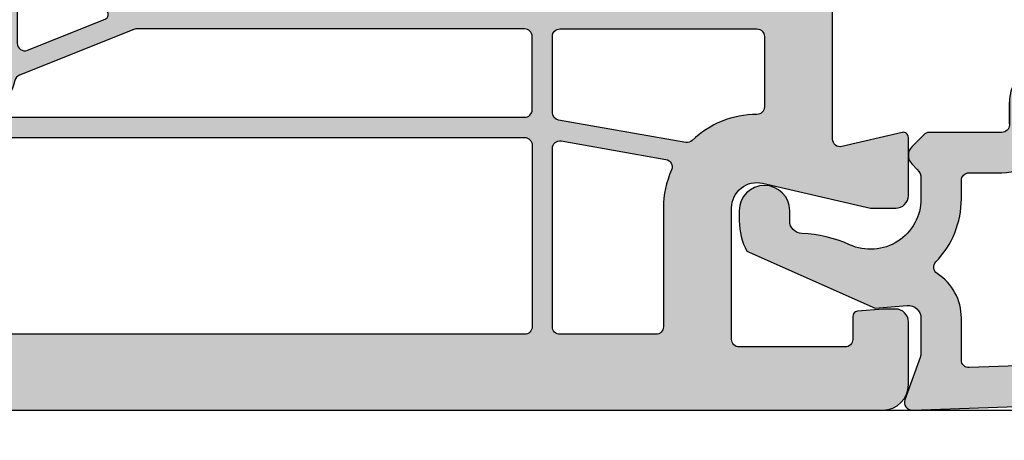
# Model space of a CAD drawing. Units: millimetres. Extents: x 0 to 1436, y -297 to 0.
# Drawn here: x 282 to 292, y -85 to -81 of the extents above; entities that cross this region are included whole.
import ezdxf

# ---------------------------------------------------------------- set-up
doc = ezdxf.new("R2010")
doc.units = ezdxf.units.MM
doc.layers.add('cotas', color=250, linetype='Continuous', lineweight=9)
doc.layers.add('Sombreado perfiles', color=250, linetype='Continuous', lineweight=15)
doc.layers.add('PERFILES', color=7, linetype='Continuous')
doc.styles.add('catalogos 2.5', font='arial.ttf', dxfattribs={"height": 2.5})
doc.dimstyles.new('4-1', dxfattribs={"dimtxt": 2.5, "dimasz": 2.5, "dimexe": 1.25, "dimexo": 0.625, "dimtad": 1, "dimlfac": 4, "dimtxsty": 'catalogos 2.5', "dimcen": 2.5, "dimadec": 0, "dimazin": 0, "dimtfac": 1, "dimtmove": 0, "dimatfit": 3, "dimfxl": 0, "dimarcsym": 0})

# ---------------------------------------------------------------- blocks, each defined once
blk = doc.blocks.new('hoja a84_plus')
at = {"layer": 'Sombreado perfiles', "ltscale": 5}
h = blk.add_hatch(color=256, dxfattribs=at)
h.dxf.hatch_style = 1
edge = h.paths.add_edge_path(flags=16)
edge.add_line((-19.72345223704531, -68.18248796216898), (-22.76270584634494, -65.14323435286931))
edge.add_arc((-22.97483788070092, -65.35536638722529), 0.3000000000000195, 44.99999999999904, 179.9999999999973)
edge.add_line((-23.27483788070094, -65.35536638722527), (-23.27483788070094, -69.46205140998575))
edge.add_arc((-22.97483788070091, -69.46205140998575), 0.3000000000000291, 180, 291.8312960561534)
edge.add_line((-22.86327539962133, -69.7405362620251), (-19.79049860589623, -68.50956588643251))
edge.add_arc((-19.86487359328261, -68.3239093184063), 0.1999999999999951, 291.8312960561532, 405.0000000000022)
edge = h.paths.add_edge_path(flags=16)
edge.add_line((-18.64965283118715, -68.9143434318496), (-23.18753824946486, -70.73224394748107))
edge.add_arc((-23.07597576838528, -71.01072879952035), 0.299999999999959, 111.8312960561591, 165.7782490948523)
edge.add_arc((-26.27483788070333, -70.19999999998751), 3.000000000002444, 321.31781254644295, 345.7782490948447, ccw=False)
edge.add_arc((-23.77683868134443, -72.19999999999197), 0.1999999999999816, 141.3178125464438, 270.000000000001)
edge.add_line((-23.77683868134443, -72.39999999999196), (-3.174837880697055, -72.39999999999196))
edge.add_arc((-3.174837880697083, -72.09999999999255), 0.2999999999994145, 270.0000000000054, 360.0000000000055)
edge.add_line((-2.874837880697669, -72.09999999999252), (-2.874837880697669, -69.19999999987539))
edge.add_arc((-3.174837880697112, -69.19999999987533), 0.2999999999994429, 359.9999999999891, 449.9999999999891)
edge.add_line((-3.174837880697055, -68.89999999987589), (-18.57527784380079, -68.8999999998758))
edge.add_arc((-18.57527784380072, -69.09999999987576), 0.1999999999999602, 90.00000000001934, 111.8312960561725)
edge = h.paths.add_edge_path(flags=16)
edge.add_arc((4.92101019148139, -11.28022746816457), 0.3000000000001926, -38.57265082219658, 1.972466634470038e-11, ccw=False)
edge.add_arc((9.22101019148235, -14.70951310805984), 5.199999999999824, 141.4273491777872, 169.1203457630351)
edge.add_arc((3.819868298738647, -13.67140605460153), 0.2999999999993504, 255.9002789492008, 349.12034576299567, ccw=False)
edge.add_line((3.746785211774295, -13.96236801500078), (-13.53899305096002, -10.1782542929605))
edge.add_arc((-13.47483788067435, -9.885194377370285), 0.3000000000002137, 180.0000000000865, 257.651898624257, ccw=False)
edge.add_line((-13.77483788067457, -9.885194377370738), (-13.77483788068548, -3.300000000001148))
edge.add_arc((-13.47483788068599, -3.300000000000455), 0.2999999999994891, 90.00000000004138, 180.0000000001325, ccw=False)
edge.add_line((-13.47483788068621, -3.000000000000966), (4.9210101914814, -2.999999999999147))
edge.add_arc((4.921010191481409, -3.29999999999932), 0.300000000000173, -1.5916157281026244e-12, 90.0000000000017, ccw=False)
edge.add_line((5.221010191481582, -3.299999999999329), (5.221010191481582, -11.28022746816447))
edge = h.paths.add_edge_path(flags=16)
edge.add_arc((4.761254244336581, -18.8516448535981), 0.3000000000000019, -89.99999999999949, 17.523991223102087, ccw=False)
edge.add_line((4.761254244336584, -19.1516448535981), (-15.43948246643176, -19.1516448535981))
edge.add_arc((-15.43948246643176, -18.8516448535981), 0.3000000000000043, 136.4178990329527, 270.0000000000003, ccw=False)
edge.add_arc((-17.9748378806792, -16.43876837033746), 3.200000000003719, 316.4178990328541, 359.9999999999022)
edge.add_line((-14.77483788067548, -16.43876837034292), (-14.77483788067548, -11.2664319133566))
edge.add_arc((-14.47483788063434, -11.26643191325905), 0.3000000000411358, 134.1843851704533, 180.0000000186307, ccw=False)
edge.add_arc((-16.77483788010906, -8.899999999386564), 3.000000000046422, 314.1843851359744, 317.5175560206478)
edge.add_arc((-14.34113965695033, -11.12870207882663), 0.300000000000001, 77.65189862426581, 137.5175560206495, ccw=False)
edge.add_line((-14.27698448666476, -10.83564216323661), (3.798038262414535, -14.7925332312224))
edge.add_arc((3.733883092128964, -15.08559314681242), 0.2999999999999965, 3.920841055613721, 77.65189862426558, ccw=False)
edge.add_arc((9.221010191481055, -14.70951310805141), 5.199999999999872, 183.9208410556136, 197.5239912231564)
edge.add_line((4.262337231427408, -16.27525972715409), (5.047331530493617, -18.76131331788091))
edge = h.paths.add_edge_path(flags=16)
edge.add_line((-10.80098460351469, -50.10042591883437), (-8.957406732139093, -50.26171808290312))
edge.add_arc((-8.974837880688868, -50.46095702252124), 0.1999999999997926, -6.168079380586278e-10, 84.99999999992468, ccw=False)
edge.add_line((-8.774837880689077, -50.4609570225234), (-8.774837880694534, -51.2999999999606))
edge.add_arc((-8.974837880695219, -51.29999999995814), 0.200000000000685, 270.00000000024835, 359.9999999992957, ccw=False)
edge.add_line((-8.974837880694352, -51.49999999995882), (-10.54993478138017, -51.49999999996337))
edge.add_arc((-10.54993478137918, -51.79999999996269), 0.299999999999315, 90.00000000018964, 192.2466897270518)
edge.add_arc((-13.77483788070039, -52.4999999999467), 2.999999999999034, -12.246689727523119, 12.246689727031821, ccw=False)
edge.add_arc((-10.54993478138464, -53.19999999995849), 0.2999999999998776, 167.7533102724574, 269.9999999998103)
edge.add_line((-10.54993478138563, -53.49999999995837), (-8.974837880694352, -53.49999999996042))
edge.add_arc((-8.974837880695091, -53.69999999996097), 0.2000000000005571, 7.979110705491621e-10, 89.99999999978832, ccw=False)
edge.add_line((-8.774837880694534, -53.69999999995819), (-8.774837880687258, -54.53904297739403))
edge.add_arc((-8.974837880687144, -54.53904297739624), 0.1999999999998856, -85.00000000016092, 6.35111518931808e-10, ccw=False)
edge.add_line((-8.957406732138182, -54.73828191701453), (-10.80098460351651, -54.89957408108692))
edge.add_arc((-10.77483788069133, -55.19843249051318), 0.2999999999988243, 95.00000000018883, 180.0000000002483)
edge.add_line((-11.07483788069015, -55.19843249051448), (-11.07483788069294, -59.74999999996368))
edge.add_arc((-14.77483788069375, -59.74999999996143), 3.700000000000813, 270.0000000000013, 359.99999999996527, ccw=False)
edge.add_line((-14.77483788069367, -63.44999999996224), (-15.07622784263094, -63.44999999996213))
edge.add_arc((-15.07622784263103, -63.74999999996246), 0.3000000000003311, 89.99999999998406, 183.1847385412304)
edge.add_arc((-15.97483788055207, -63.80000000004998), 0.6000000001447867, -183.18473854053127, 3.1847385420643946, ccw=False)
edge.add_arc((-16.87344791862579, -63.75000000010689), 0.3000000001447528, 356.8152614848639, 450.000000026089)
edge.add_line((-16.87344791876239, -63.44999999996213), (-22.6003052806425, -63.44999999996189))
edge.add_arc((-22.60030528064251, -63.74999999996189), 0.2999999999999972, 89.99999999999729, 225.0000000000115)
edge.add_line((-22.81243731499843, -63.96213203431789), (-21.06243731490958, -65.71213203440603))
edge.add_arc((-20.85030528055365, -65.50000000005002), 0.2999999999999994, 225.0000000000106, 269.9999999999993)
edge.add_line((-20.85030528055366, -65.80000000005002), (-19.97456934926577, -65.80000000005002))
edge.add_arc((-19.97456934926577, -66.00000000005002), 0.2000000000000028, 0, 89.99999999999898, ccw=False)
edge.add_line((-19.77456934926577, -66.00000000005002), (-19.77456934926577, -66.87573593133773))
edge.add_arc((-19.47456934926576, -66.87573593133773), 0.3000000000000043, 180, 224.9999999999899)
edge.add_line((-19.68670138362177, -67.08786796569366), (-18.76243731508404, -68.01213203423173))
edge.add_arc((-18.55030528072804, -67.7999999998758), 0.2999999999999969, 224.9999999999918, 270.0000000000007)
edge.add_line((-18.55030528072804, -68.09999999987579), (-16.5664458589772, -68.09999999987582))
edge.add_arc((-15.97483788069668, -68.20000000005007), 0.600000000000018, 9.594068243724621, 170.4059317562644, ccw=False)
edge.add_line((-15.38322990241613, -68.09999999987593), (-3.066445858978113, -68.09999999987605))
edge.add_arc((-2.474837880697113, -68.20000000005024), 0.6000000000004753, 9.594068243733773, 170.4059317562773, ccw=False)
edge.add_line((-1.883229902416133, -68.09999999987593), (6.025162119201923, -68.09999999987593))
edge.add_arc((6.025162119202633, -67.79999999987555), 0.3000000000003809, 269.9999999998643, 359.9999999999403)
edge.add_line((6.325162119203014, -67.79999999987587), (6.325162119203014, -63.70000000019269))
edge.add_line((6.325162119203014, -63.70000000019269), (6.225162119542802, -63.70000000019269))
edge.add_arc((6.225162119543, -63.40000000019322), 0.2999999999994714, 179.9999999999511, 269.999999999962, ccw=False)
edge.add_line((5.925162119543529, -63.40000000019296), (5.925162119543529, -62.80000000019214))
edge.add_arc((6.22516211954283, -62.80000000019194), 0.2999999999993008, 90.00000000000551, 180.000000000038, ccw=False)
edge.add_line((6.225162119542802, -62.50000000019264), (6.325162119203014, -62.50000000019264))
edge.add_line((6.325162119203014, -62.50000000019264), (6.325162119203014, -57.70000000019269))
edge.add_line((6.325162119203014, -57.70000000019269), (6.225162119542802, -57.70000000019269))
edge.add_arc((6.225162119543, -57.40000000019322), 0.2999999999994714, 179.9999999999511, 269.999999999962, ccw=False)
edge.add_line((5.925162119543529, -57.40000000019296), (5.925162119543529, -56.80000000019214))
edge.add_arc((6.22516211954283, -56.80000000019194), 0.2999999999993008, 90.00000000000551, 180.000000000038, ccw=False)
edge.add_line((6.225162119542802, -56.50000000019264), (6.325162119203014, -56.50000000019264))
edge.add_line((6.325162119203014, -56.50000000019264), (6.325162119203014, -53.80766968320683))
edge.add_arc((9.025162119203744, -52.49999999971936), 3.000000000186022, 154.1580672295293, 205.8419327704707, ccw=False)
edge.add_line((6.325162119203014, -51.1923303162319), (6.325162119203014, -48.49999999971789))
edge.add_line((6.325162119203014, -48.49999999971789), (6.225162119542802, -48.49999999971789))
edge.add_arc((6.22516211954283, -48.19999999971859), 0.2999999999993008, 179.999999999962, 269.99999999999454, ccw=False)
edge.add_line((5.925162119543529, -48.19999999971839), (5.925162119543529, -47.59999999971757))
edge.add_arc((6.225162119543, -47.59999999971731), 0.2999999999994714, 90.00000000003803, 180.0000000000489, ccw=False)
edge.add_line((6.225162119542802, -47.29999999971784), (6.325162119203014, -47.29999999971784))
edge.add_line((6.325162119203014, -47.29999999971784), (6.325162119203014, -39.49999999971789))
edge.add_line((6.325162119203014, -39.49999999971789), (6.225162119542802, -39.49999999971789))
edge.add_arc((6.22516211954283, -39.19999999971859), 0.2999999999993008, 179.999999999962, 269.99999999999454, ccw=False)
edge.add_line((5.925162119543529, -39.19999999971839), (5.925162119543529, -38.59999999971757))
edge.add_arc((6.225162119543512, -38.59999999971782), 0.2999999999999829, 90.00000000013569, 179.9999999999511, ccw=False)
edge.add_line((6.225162119542802, -38.29999999971784), (6.325162119203014, -38.29999999971784))
edge.add_line((6.325162119203014, -38.29999999971784), (6.325162119203014, -28.20000000021219))
edge.add_arc((6.025162119202918, -28.20000000021227), 0.3000000000000966, 1.628443996908796e-11, 90.00000000001629)
edge.add_line((6.025162119202832, -27.90000000021217), (-1.883229902416133, -27.90000000021212))
edge.add_arc((-2.474837880697118, -27.80000000003785), 0.6000000000004733, 189.5940682437245, 350.40593175627, ccw=False)
edge.add_line((-3.066445858978113, -27.90000000021206), (-16.38322990241613, -27.90000000021217))
edge.add_arc((-16.97483788069668, -27.80000000003804), 0.600000000000019, 189.594068243736, 350.40593175627504, ccw=False)
edge.add_line((-17.5664458589772, -27.90000000021229), (-22.97483788068712, -27.9000000002124))
edge.add_arc((-22.97483788068721, -28.20000000021249), 0.3000000000000895, 89.99999999998236, 179.9999999999525)
edge.add_line((-23.2748378806873, -28.20000000021224), (-23.2748378806938, -40.79999999996177))
edge.add_arc((-22.5248378806938, -40.79999999996215), 0.75, 179.9999999999707, 270.000000000026)
edge.add_line((-22.52483788069345, -41.54999999996215), (-14.77483788069367, -41.54999999995863))
edge.add_arc((-14.77483788069296, -45.24999999995865), 3.700000000000017, -1.1027623258996755e-11, 90.00000000001103, ccw=False)
edge.add_line((-11.07483788069294, -45.24999999995936), (-11.07483788069294, -49.80156750940661))
edge.add_arc((-10.77483788069172, -49.80156750940551), 0.3000000000012228, 180.0000000002103, 265.0000000002738)
edge = h.paths.add_edge_path(flags=16)
edge.add_arc((26.62851920497105, -7.043849111927287), 0.2999999999991863, -96.2351174542818, 14.999999724519625, ccw=False)
edge.add_arc((25.82343761824068, -14.41268267848185), 7.112682678550708, 83.76488244572022, 120.2439642205481)
edge.add_arc((23.85268596972663, -11.03256083408601), 3.199999999993342, 120.2439642205846, 180.0000000000229)
edge.add_line((20.65268596973328, -11.03256083408729), (20.65268596973328, -11.99999999993435))
edge.add_arc((20.35268596973381, -11.9999999999346), 0.2999999999994714, -89.99999999996209, 4.8771653382573277e-11, ccw=False)
edge.add_line((20.35268596973401, -12.29999999993407), (17.98943006337504, -12.29999999993544))
edge.add_line((17.98943006337504, -12.29999999993544), (10.95794526434292, -9.808180987844537))
edge.add_arc((9.221010191482664, -14.70951310806099), 5.19999999999977, 70.48668109018412, 118.2114758412107)
edge.add_arc((6.621010191482902, -9.862864781640017), 0.3000000000000476, 180.0000000000156, 298.2114758412088, ccw=False)
edge.add_line((6.321010191482856, -9.862864781640098), (6.321010191482856, -3.300000000000352))
edge.add_arc((6.621010191482299, -3.299999999999841), 0.2999999999994429, 90.00000000003263, 180.0000000000977, ccw=False)
edge.add_line((6.621010191482128, -3.000000000000398), (25.62535785884393, -2.999999999998693))
edge.add_arc((25.62535785884393, -3.29999999999854), 0.2999999999998475, 15.000000000025977, 90.00000000000142, ccw=False)
edge.add_line((25.91513560673047, -3.222354286467692), (26.91829695323031, -6.966203399790004))
edge = h.paths.add_edge_path(flags=16)
edge.add_arc((-3.174837880697112, -80.69999999992854), 0.2999999999994429, -89.99999999996737, 9.771383702172898e-11, ccw=False)
edge.add_line((-3.174837880696941, -80.99999999992798), (-24.47483788069985, -80.99999999992798))
edge.add_arc((-24.47483788069968, -80.69999999992854), 0.2999999999994429, 179.9999999999023, 269.99999999996743, ccw=False)
edge.add_line((-24.77483788069912, -80.69999999992802), (-24.77483788069912, -73.39999999999192))
edge.add_arc((-24.57483788069912, -73.3999999999919), 0.2000000000000028, 90.00000000000102, 180.0000000000041, ccw=False)
edge.add_line((-24.57483788069912, -73.19999999999192), (-3.174837880696941, -73.19999999999192))
edge.add_arc((-3.174837880697112, -73.49999999999136), 0.2999999999994429, -9.771383702172898e-11, 89.99999999996737, ccw=False)
edge.add_line((-2.874837880697669, -73.49999999999187), (-2.874837880697669, -80.69999999992802))
edge = h.paths.add_edge_path(flags=16)
edge.add_line((-27.57483788070116, -73.19999999998828), (-26.47483788069985, -73.19999999998828))
edge.add_arc((-26.47483788069985, -73.49999999998828), 0.2999999999999972, 2.6716406864579767e-12, 90, ccw=False)
edge.add_line((-26.17483788069985, -73.49999999998826), (-26.1748378806997, -77.19999999992933))
edge.add_arc((-26.4748378806997, -77.19999999992935), 0.2999999999999972, -90.00000000000063, 2.6716406864579767e-12, ccw=False)
edge.add_line((-26.4748378806997, -77.49999999992934), (-27.37483788069591, -77.49999999992934))
edge.add_arc((-27.37483788069591, -77.79999999992935), 0.3000000000000114, 90.00000000000136, 179.9999999999973)
edge.add_line((-27.67483788069591, -77.79999999992934), (-27.67483788069591, -78.29999999992935))
edge.add_arc((-27.37483788069591, -78.29999999992935), 0.3000000000000007, 180, 270)
edge.add_line((-27.37483788069591, -78.59999999992935), (-26.47483788069971, -78.59999999992935))
edge.add_arc((-26.47483788069972, -78.89999999992936), 0.3000000000000114, -2.6716406864579767e-12, 89.99999999999932, ccw=False)
edge.add_line((-26.17483788069971, -78.89999999992938), (-26.17483788069985, -80.69999999992798))
edge.add_arc((-26.47483788069986, -80.69999999992797), 0.3000000000000078, 270.0000000000013, 359.9999999999973, ccw=False)
edge.add_line((-26.47483788069985, -80.99999999992798), (-34.60236173121957, -80.99999999992798))
edge.add_arc((-34.60236173121957, -80.69999999992797), 0.3000000000000114, 180.0000000000027, 269.99999999999864, ccw=False)
edge.add_line((-34.90236173121957, -80.69999999992798), (-34.90236173121957, -78.89999999992935))
edge.add_arc((-34.60236173121966, -78.89999999992926), 0.2999999999999119, 90.00000000001091, 180.0000000000163, ccw=False)
edge.add_line((-34.60236173121972, -78.59999999992935), (-33.70236173122351, -78.59999999992935))
edge.add_arc((-33.70236173122351, -78.29999999992935), 0.2999999999999972, 270, 360)
edge.add_line((-33.40236173122351, -78.29999999992935), (-33.40236173122351, -77.79999999992934))
edge.add_arc((-33.70236173122352, -77.79999999992935), 0.3000000000000114, 2.714073328182098e-12, 89.99999999999865)
edge.add_line((-33.70236173122351, -77.49999999992934), (-34.60236173121973, -77.49999999992934))
edge.add_arc((-34.60236173121973, -77.19999999992935), 0.2999999999999972, 179.9999999999973, 270, ccw=False)
edge.add_line((-34.90236173121973, -77.19999999992933), (-34.90236173121953, -74.15390152226881))
edge.add_arc((-34.60236173121954, -74.15390152226888), 0.2999999999999901, 156.1044918135865, 179.9999999999864, ccw=False)
edge.add_arc((-37.80236173121094, -72.7361568343808), 3.199999999997137, 336.1044918135984, 347.3942661668154)
edge.add_arc((-34.38672948836999, -73.49999999998828), 0.2999999999999997, 90, 167.3942661668151, ccw=False)
edge.add_line((-34.38672948836999, -73.19999999998828), (-33.47483788070116, -73.19999999998828))
edge.add_arc((-33.47483788070116, -73.49999999998828), 0.2999999999999972, 7.599965101690032e-11, 90, ccw=False)
edge.add_line((-33.17483788070116, -73.49999999998788), (-33.17483788070025, -74.19999999992974))
edge.add_arc((-32.87483788070026, -74.19999999992933), 0.2999999999999972, 180.0000000000787, 270.0000000000027)
edge.add_line((-32.87483788070024, -74.49999999992934), (-32.17483788070025, -74.49999999992934))
edge.add_arc((-32.17483788070025, -74.19999999992933), 0.3000000000000114, 270, 360.0000000000733)
edge.add_line((-31.87483788070024, -74.19999999992895), (-31.87483788070116, -73.49999999998867))
edge.add_arc((-31.57483788070116, -73.49999999998829), 0.3000000000000043, 90.00000000000068, 180.0000000000733, ccw=False)
edge.add_line((-31.57483788070116, -73.19999999998828), (-29.47483788070116, -73.19999999998828))
edge.add_arc((-29.47483788070096, -73.49999999998808), 0.2999999999997982, 3.802824721788056e-11, 90.00000000003803, ccw=False)
edge.add_line((-29.17483788070116, -73.49999999998788), (-29.17483788070025, -74.19999999992974))
edge.add_arc((-28.87483788070025, -74.19999999992935), 0.2999999999999936, 180.000000000076, 270.0000000000013)
edge.add_line((-28.87483788070024, -74.49999999992934), (-28.17483788070025, -74.49999999992934))
edge.add_arc((-28.17483788070025, -74.19999999992933), 0.3000000000000114, 270.0000000000007, 360.0000000000733)
edge.add_line((-27.87483788070024, -74.19999999992895), (-27.87483788070116, -73.49999999998788))
edge.add_arc((-27.57483788070136, -73.49999999998809), 0.2999999999997982, 89.99999999996197, 179.9999999999593, ccw=False)
edge = h.paths.add_edge_path(flags=16)
edge.add_line((-36.00236173121957, -80.99999999992798), (-42.67483788068057, -80.99999999992798))
edge.add_arc((-42.67483788068051, -80.69999999992865), 0.2999999999993292, 180.0000000000109, 269.9999999999891, ccw=False)
edge.add_line((-42.97483788067984, -80.6999999999287), (-42.97483788067984, -76.54758775390627))
edge.add_arc((-42.67483788067963, -76.54758775390641), 0.3000000000002103, 69.87893011241391, 179.9999999999729, ccw=False)
edge.add_arc((-40.12483788068218, -69.5873173214625), 7.112682678540662, 249.8789301124557, 303.7891483742099)
edge.add_arc((-36.00236173121956, -75.74792239644084), 0.3000000000000093, 2.6716406864579767e-12, 123.7891483742103, ccw=False)
edge.add_line((-35.70236173121957, -75.74792239644083), (-35.70236173121957, -80.69999999992798))
edge.add_arc((-36.00236173121957, -80.69999999992797), 0.2999999999999972, 270, 359.9999999999973, ccw=False)
edge = h.paths.add_edge_path(flags=16)
edge.add_line((2.325162119213928, -75.98739724767125), (2.325162119213928, -80.69999999992751))
edge.add_arc((2.02516211921393, -80.69999999992751), 0.2999999999999985, -89.99999999998971, 0, ccw=False)
edge.add_line((2.025162119213983, -80.99999999992751), (-1.774837880693667, -80.9999999999282))
edge.add_arc((-1.774837880693468, -80.69999999992874), 0.2999999999994714, 179.9999999999077, 269.999999999962, ccw=False)
edge.add_line((-2.07483788069294, -80.69999999992825), (-2.074837880696577, -73.63422751480829))
edge.add_arc((-1.774837880696195, -73.63422751480846), 0.3000000000003822, 79.99999999988768, 179.9999999999674, ccw=False)
edge.add_line((-1.722743427395471, -73.33878518890452), (2.421097681859465, -74.06945618023514))
edge.add_arc((2.369003228558614, -74.3648985061384), 0.2999999999997441, -23.93027906388221, 79.9999999998418, ccw=False)
edge.add_arc((6.025162119214809, -75.98739724767277), 3.70000000000088, 156.0697209362356, 179.9999999999764)
edge = h.paths.add_edge_path(flags=16)
edge.add_arc((6.025162119203515, -71.98739724766682), 0.2999999999994998, -89.99999999995657, 4.3428372009657323e-11, ccw=False)
edge.add_arc((6.025162119231582, -75.98739724766713), 3.700000000000813, 90.00000000043113, 133.7903903429962)
edge.add_arc((3.257073677635886, -73.09989203044131), 0.2999999999994409, 260.00000000002973, 313.7903903430308, ccw=False)
edge.add_line((3.204979224336057, -73.39533435634445), (-1.82693233399732, -72.50807258407173))
edge.add_arc((-1.774837880696531, -72.21263025816815), 0.3000000000000413, 179.9999999999864, 259.9999999998638, ccw=False)
edge.add_line((-2.074837880696577, -72.21263025816808), (-2.074837880696577, -69.19999999987596))
edge.add_arc((-1.774837880697106, -69.19999999987536), 0.2999999999994714, 90.00000000003803, 180.000000000114, ccw=False)
edge.add_line((-1.774837880697305, -68.89999999987589), (6.025162119201923, -68.899999999876))
edge.add_arc((6.025162119202633, -69.19999999987638), 0.3000000000003809, 8.139977580867708e-11, 90.00000000013569, ccw=False)
edge.add_line((6.325162119203014, -69.19999999987596), (6.325162119203014, -71.98739724766659))
edge = h.paths.add_edge_path(flags=16)
edge.add_arc((-22.97483788068993, -26.80000000021214), 0.3000000000000966, 180.0000000000163, 270.00000000001626, ccw=False)
edge.add_line((-23.27483788069003, -26.80000000021223), (-23.27483788069003, -21.40198096393561))
edge.add_arc((-22.97483788068995, -21.40198096393567), 0.3000000000000753, 104.99999999996959, 179.9999999999885, ccw=False)
edge.add_line((-23.05248359422058, -21.11220321604884), (-17.85248359420967, -19.71886741540594))
edge.add_arc((-17.77483788067901, -20.00864516329269), 0.2999999999999993, 6.252776074688882e-13, 104.99999999998121, ccw=False)
edge.add_line((-17.47483788067901, -20.00864516329268), (-17.47483788067896, -26.8000000002122))
edge.add_arc((-17.77483788067896, -26.8000000002122), 0.2999999999999972, -90, 0, ccw=False)
edge.add_line((-17.77483788067896, -27.1000000002122), (-22.97483788068985, -27.10000000021224))
edge = h.paths.add_edge_path(flags=16)
edge.add_arc((6.025162119202917, -26.80000000021192), 0.3000000000000975, 269.99999999998386, 359.99999999998374, ccw=False)
edge.add_line((6.025162119202832, -27.10000000021201), (-16.37483788067896, -27.10000000021219))
edge.add_arc((-16.37483788067896, -26.80000000021218), 0.3000000000000043, 180.0000000000007, 270, ccw=False)
edge.add_line((-16.67483788067896, -26.80000000021219), (-16.674837880679, -20.2516448535981))
edge.add_arc((-16.374837880679, -20.2516448535981), 0.3000000000000007, 90, 180.0000000000007, ccw=False)
edge.add_line((-16.374837880679, -19.9516448535981), (5.203317127771825, -19.9516448535981))
edge.add_arc((5.203317127771825, -20.2516448535981), 0.2999999999999972, 17.523991223093674, 90, ccw=False)
edge.add_line((5.489394413928872, -20.16131331788095), (6.218421313074611, -22.47011981815053))
edge.add_arc((4.025162119203925, -23.16266159198205), 2.3, -1.5973000699887052e-11, 17.523991223094413, ccw=False)
edge.add_line((6.325162119203925, -23.1626615919827), (6.325162119203014, -26.800000000212))
edge = h.paths.add_edge_path()
edge.add_arc((-18.17483788069868, -1.700000000000244), 0.2999999999957197, 179.999999999886, 269.9999999999837)
edge.add_line((-18.17483788069876, -1.999999999995964), (-16.77483788068639, -2.000000000001421))
edge.add_arc((-16.77483788068719, -2.300000000001489), 0.3000000000000682, 1.0862777344300412e-10, 89.99999999984811, ccw=False)
edge.add_line((-16.47483788068712, -2.300000000000921), (-16.47483788068348, -5.480384757724153))
edge.add_arc((-16.17483788068334, -5.480384757722894), 0.3000000000001428, 180.0000000002404, 240.0000000003052)
edge.add_arc((-16.47483788068348, -5.999999999995396), 0.3000000000015202, -59.99999999984681, 59.99999999984669, ccw=False)
edge.add_arc((-16.17483788068065, -6.519615242265246), 0.2999999999991902, 120.0000000003922, 180.0000000001357)
edge.add_line((-16.47483788067984, -6.519615242265957), (-16.4748378806762, -8.900000000001057))
edge.add_arc((-16.774837880679, -8.900000000001626), 0.3000000000027967, -90.00000000002171, 1.0862777344300412e-10, ccw=False)
edge.add_line((-16.77483788067912, -9.200000000004422), (-18.97483788069439, -9.20000000000124))
edge.add_arc((-18.97483788069508, -9.700000000000557), 0.4999999999993179, 89.99999999992184, 180.0000000000521)
edge.add_line((-19.47483788069439, -9.700000000001012), (-19.47483788069439, -10.20000000000124))
edge.add_arc((-18.97483788069442, -10.20000000000127), 0.4999999999999716, 179.9999999999968, 270.0000000000032)
edge.add_line((-18.97483788069439, -10.70000000000124), (-17.9748378806762, -10.70000000000101))
edge.add_arc((-17.97483788067618, -11.20000000000098), 0.4999999999999716, -3.183231456205249e-12, 90.00000000000318, ccw=False)
edge.add_line((-17.4748378806762, -11.20000000000101), (-17.4748378806762, -16.43876837034048))
edge.add_arc((-17.97483788067903, -16.4387683703409), 0.500000000002828, -74.99999999997272, 4.718003765447065e-11, ccw=False)
edge.add_line((-17.84542835812681, -16.9217312834881), (-25.60424740322924, -19.00070058084117))
edge.add_arc((-25.47483788067803, -19.4836634939876), 0.5000000000018149, 104.9999999999383, 179.9999999999149)
edge.add_line((-25.97483788067984, -19.48366349398685), (-25.97483788069439, -44.1999999999644))
edge.add_arc((-25.77483788069728, -44.19999999996438), 0.199999999997118, 180.0000000000082, 269.9999999999919)
edge.add_line((-25.77483788069731, -44.39999999996149), (-24.07483788067475, -44.39999999996331))
edge.add_arc((-24.07483788067486, -44.69999999996634), 0.3000000000030241, -1.5199930203380063e-10, 89.99999999997829, ccw=False)
edge.add_line((-23.77483788067184, -44.69999999996713), (-23.77483788067548, -46.09999999995199))
edge.add_arc((-23.47483788067541, -46.09999999995188), 0.3000000000000682, 180.0000000000217, 269.999999999848)
edge.add_line((-23.4748378806762, -46.39999999995194), (-21.9748378806762, -46.39999999995922))
edge.add_arc((-21.97483788067549, -46.19999999996284), 0.1999999999963791, 269.9999999997964, 360.0000000002036)
edge.add_line((-21.77483788067912, -46.19999999996213), (-21.77483788067912, -44.44999999996031))
edge.add_arc((-21.574837880682, -44.44999999996034), 0.199999999997118, 90.00000000000807, 179.9999999999918, ccw=False)
edge.add_line((-21.57483788068203, -44.24999999996322), (-14.77483788069367, -44.24999999995958))
edge.add_arc((-14.7748378806935, -45.24999999995941), 0.9999999999998295, 2.927436071331613e-11, 90.00000000000978, ccw=False)
edge.add_line((-13.77483788069367, -45.2499999999589), (-13.77483788069003, -51.98038475769914))
edge.add_arc((-13.47483788069809, -51.98038475769983), 0.2999999999919343, 179.9999999998684, 239.9999999988032)
edge.add_arc((-13.77483788070367, -52.49999999995686), 0.2999999999990446, -59.99999999897199, 59.99999999897199, ccw=False)
edge.add_arc((-13.47483788069719, -53.01961524221861), 0.2999999999964778, 120.0000000008954, 179.9999999998372)
edge.add_line((-13.77483788069367, -53.01961524221775), (-13.77483788069367, -59.74999999996231))
edge.add_arc((-14.77483788069344, -59.74999999996254), 0.9999999999997726, -90.00000000001302, 1.3017142919125035e-11, ccw=False)
edge.add_line((-14.77483788069367, -60.74999999996231), (-21.57483788068566, -60.74999999995595))
edge.add_arc((-21.57483788068561, -60.54999999995516), 0.2000000000007844, 180.0000000000163, 269.99999999998374, ccw=False)
edge.add_line((-21.77483788068639, -60.54999999995522), (-21.77483788069003, -58.79999999996045))
edge.add_arc((-21.97483788069056, -58.7999999999607), 0.2000000000005286, 7.327997986072573e-11, 90.000000000057)
edge.add_line((-21.97483788069076, -58.59999999996018), (-23.4748378806762, -58.59999999996586))
edge.add_arc((-23.47483788067541, -58.89999999996593), 0.3000000000000682, 90.00000000015199, 179.9999999998914)
edge.add_line((-23.77483788067548, -58.89999999996536), (-23.77483788067548, -60.29999999994226))
edge.add_arc((-24.07483788067123, -60.29999999994214), 0.2999999999957481, 270.00000000002166, 359.9999999999783, ccw=False)
edge.add_line((-24.07483788067111, -60.59999999993789), (-25.77483788070094, -60.59999999994403))
edge.add_arc((-25.77483788070023, -60.79999999994183), 0.1999999999978002, 90.00000000020356, 179.9999999998616)
edge.add_line((-25.97483788069803, -60.79999999994135), (-25.97483788070167, -70.1999999999885))
edge.add_arc((-26.27483788070461, -70.19999999998825), 0.3000000000029388, 270.0000000000054, 359.99999999995117, ccw=False)
edge.add_line((-26.27483788070458, -70.49999999999119), (-34.40236173121957, -70.49999999999733))
edge.add_arc((-34.40236173121966, -69.99999999999741), 0.4999999999999147, 179.9999999999902, 270.0000000000098, ccw=False)
edge.add_line((-34.90236173121957, -69.99999999999733), (-34.90236173121957, -69.49999999999824))
edge.add_arc((-35.40236173121946, -69.49999999999812), 0.4999999999998863, 359.999999999987, 450.000000000013)
edge.add_line((-35.40236173121957, -68.99999999999824), (-38.22483788067893, -69.0000000000012))
edge.add_arc((-38.2248378806789, -69.3000000000014), 0.3000000000002103, 90.00000000000543, 179.999999999962)
edge.add_line((-38.52483788067912, -69.3000000000012), (-38.52483788067912, -70.30000000000024))
edge.add_line((-38.52483788067912, -70.30000000000024), (-37.30236173121375, -70.30000000000024))
edge.add_arc((-37.30236173121375, -70.80000000000024), 0.5, 0, 90, ccw=False)
edge.add_line((-36.80236173121375, -70.80000000000024), (-36.80236173121375, -72.7361568343818))
edge.add_arc((-37.80236173121095, -72.73615683438065), 0.9999999999972005, 306.4112142098074, 359.99999999993406, ccw=False)
edge.add_arc((-40.12483788068157, -69.58731732145884), 4.91268267854366, 233.0863348512217, 306.41121420986644, ccw=False)
edge.add_arc((-42.4748378806789, -72.71566924267563), 1.000000000000938, 180.0000000001987, 233.08633485131588, ccw=False)
edge.add_line((-43.47483788067984, -72.7156692426791), (-43.47483788068348, -70.80000000000388))
edge.add_arc((-42.97483788068325, -70.8000000000032), 0.5000000000002274, 90.00000000002609, 180.0000000000782, ccw=False)
edge.add_line((-42.97483788068348, -70.30000000000297), (-41.72483788067984, -70.30000000000024))
edge.add_line((-41.72483788067984, -70.30000000000024), (-41.72483788067984, -69.30000000000103))
edge.add_arc((-42.02483788067957, -69.30000000000075), 0.2999999999997272, 359.9999999999457, 450.0000000000869)
edge.add_line((-42.02483788068002, -69.00000000000102), (-45.47483788067984, -69.00000000000006))
edge.add_arc((-45.47483788067987, -69.50000000000003), 0.4999999999999716, 89.99999999999675, 180.0000000000033)
edge.add_line((-45.97483788067984, -69.50000000000006), (-45.97483788067984, -82.49999999992798))
edge.add_arc((-44.47483788067981, -82.49999999992795), 1.500000000000028, 180.0000000000011, 269.9999999999989)
edge.add_line((-44.47483788067984, -83.99999999992798), (11.02516211920738, -83.99999999993071))
edge.add_arc((11.02516211920738, -82.99999999993071), 1, 270, 359.9999999999218)
edge.add_line((12.02516211920738, -82.99999999993207), (12.02516211921102, -80.49999999993457))
edge.add_arc((11.52516211921119, -80.49999999993372), 0.4999999999998295, 359.9999999999023, 450.0000000000196)
edge.add_line((11.52516211921102, -79.99999999993389), (11.02516211921102, -79.9999999999348))
edge.add_line((11.02516211921102, -79.9999999999348), (10.00773097066849, -80.08901369135066))
edge.add_arc((10.02516211921822, -80.28825263096965), 0.2000000000006593, 95.00000000004079, 179.9999999999756)
edge.add_line((9.825162119217566, -80.28825263096957), (9.825162119217566, -81.19999999992984))
edge.add_arc((9.525162119214627, -81.19999999992982), 0.3000000000029388, 270.0000000000054, 359.99999999999454, ccw=False)
edge.add_line((9.525162119214656, -81.49999999993275), (5.325162119214792, -81.49999999993466))
edge.add_arc((5.325162119214654, -81.19999999993465), 0.3000000000000114, 180.0000000000027, 270.00000000002626, ccw=False)
edge.add_line((5.025162119214656, -81.19999999993466), (5.025162119214656, -75.98739724767034))
edge.add_arc((6.025162119217566, -75.98739724766963), 1.000000000002911, 76.99999999997169, 180.0000000000407, ccw=False)
edge.add_line((6.250113173562568, -75.01302718288167), (10.52516211920374, -75.99999999993935))
edge.add_line((10.52516211920374, -75.99999999993935), (11.52516211921466, -75.9999999999389))
edge.add_arc((11.52516211921463, -75.49999999993886), 0.5000000000000284, 270.0000000000032, 360.0000000004397)
edge.add_line((12.02516211921466, -75.49999999993503), (12.02516211919647, -73.19441378702032))
edge.add_arc((11.82516211919669, -73.19441378702132), 0.1999999999997755, 2.84977699459451e-10, 103.2405199149846)
edge.add_line((11.77935425245232, -72.99973035335466), (9.393873919321777, -73.56101984350363))
edge.add_arc((9.325162119203831, -73.26899469300353), 0.3000000000000859, 180.0000000000678, 283.24051991523856, ccw=False)
edge.add_line((9.025162119203742, -73.26899469300389), (9.025162119203742, -53.12449979988361))
edge.add_arc((8.525162119021768, -53.12449979988419), 0.5000000001819735, 6.676620384898277e-11, 51.31781255091224)
edge.add_arc((9.02516211920556, -52.4999999997174), 0.3000000001881263, 128.6821874429686, 231.3178125508005, ccw=False)
edge.add_arc((8.525162119202841, -51.87550019963758), 0.5000000000009032, 308.682187442858, 359.9999999998347)
edge.add_line((9.025162119203742, -51.87550019963902), (9.025162119203742, -23.16266159198523))
edge.add_arc((4.025162119208288, -23.16266159198076), 4.999999999995453, 359.9999999999488, 377.5239912230298)
edge.add_line((8.793116888489749, -21.65713599670158), (6.837032806841307, -15.46227590570112))
edge.add_arc((9.221010191483414, -14.70951310805957), 2.49999999999963, 70.48668109014369, 197.5239912230632, ccw=False)
edge.add_line((10.05607513036011, -12.35310343487942), (17.52516211921466, -14.99999999993571))
edge.add_line((17.52516211921466, -14.99999999993571), (24.2751621192001, -14.99999999993162))
edge.add_arc((24.27516211920005, -14.69999999992865), 0.3000000000029672, 270.0000000000109, 360.0000000002063)
edge.add_line((24.57516211920301, -14.69999999992757), (24.57516211919938, -13.69999999993234))
edge.add_line((24.57516211919938, -13.69999999993234), (23.15268596973328, -13.69999999993416))
edge.add_arc((23.1526859697332, -13.39999999993498), 0.2999999999991871, 179.9999999999837, 270.00000000001626, ccw=False)
edge.add_line((22.85268596973401, -13.39999999993489), (22.85268596973401, -11.03256083408752))
edge.add_arc((23.85268596973121, -11.03256083408895), 0.9999999999972005, 120.24396422047039, 179.9999999999179, ccw=False)
edge.add_arc((25.82343761823753, -14.41268267847676), 4.912682678543729, 56.85094057895691, 120.24396422047761, ccw=False)
edge.add_arc((27.96296706721732, -11.1367859340861), 1.000000000001916, 19.45313378041982, 56.850940579050416, ccw=False)
edge.add_arc((17.02516211920737, -15.00000000001387), 12.59999999999731, 7.474290403300017, 19.453133780371274, ccw=False)
edge.add_arc((29.22065308921819, -13.39999999993127), 0.3000000000022047, -90.00000000001558, 7.474290403289217, ccw=False)
edge.add_line((29.2206530892181, -13.69999999993348), (27.7751621192001, -13.69999999993234))
edge.add_line((27.7751621192001, -13.69999999993234), (27.7751621192001, -14.69999999993598))
edge.add_arc((28.07516211919929, -14.69999999993607), 0.2999999999991871, 179.9999999999837, 270.0000000000163)
edge.add_line((28.07516211919938, -14.99999999993526), (31.52516211920374, -14.99999999993139))
edge.add_arc((31.52516211920374, -14.49999999992673), 0.5000000000046594, 270, 374.999999999973)
edge.add_line((32.00812503235284, -14.37059047737449), (28.75333343410239, -2.223542864688227))
edge.add_arc((25.855555955237, -2.999999999997334), 2.999999999998639, 15.0000000000375, 90.00000000000156)
edge.add_line((25.85555595523692, 1.307398633798584e-12), (-18.27483788069003, -9.663381206337363e-13))
edge.add_arc((-18.27483788069003, -0.2000000000016939), 0.2000000000007276, 90, 179.9999999998697)
edge.add_line((-18.47483788069076, -0.2000000000012392), (-18.47483788069439, -1.699999999999648))
at = {"layer": 'PERFILES', "ltscale": 5}
for points in [[(-44.47483788067984, -83.99999999992798), (11.02516211920738, -83.99999999993071, 0.4142135623726955), (12.02516211920738, -82.99999999993207), (12.02516211921102, -80.49999999993457, 0.4142135623736944), (11.52516211921102, -79.99999999993389), (11.02516211921102, -79.9999999999348), (10.00773097066849, -80.08901369135066, 0.3888787318526697), (9.825162119217566, -80.28825263096957), (9.825162119217566, -81.19999999992984, -0.4142135623730396), (9.525162119214656, -81.49999999993275), (5.325162119214792, -81.49999999993466, -0.4142135623732282), (5.025162119214656, -81.19999999993466), (5.025162119214656, -75.98739724767034, -0.4823427408179426), (6.250113173562568, -75.01302718288167), (10.52516211920374, -75.99999999993935), (11.52516211921466, -75.9999999999389, 0.414213562375326), (12.02516211921466, -75.49999999993503), (12.02516211919647, -73.19441378702032, 0.4836370256027566), (11.77935425245232, -72.99973035335466), (9.393873919321777, -73.56101984350363, -0.4836370256053003), (9.025162119203742, -73.26899469300389), (9.025162119203742, -53.12449979988361, 0.2277350773122657)], [(-19.72345223704531, -68.18248796216898), (-22.76270584634494, -65.14323435286931, 0.6681786379192994), (-23.27483788070094, -65.35536638722527), (-23.27483788070094, -69.46205140998575, 0.5307655818614816), (-22.86327539962133, -69.7405362620251), (-19.79049860589623, -68.50956588643251, 0.5382683913146153), (-19.72345223704531, -68.18248796216898)], [(-18.64965283118715, -68.9143434318496), (-23.18753824946486, -70.73224394748107, 0.2398339707379235), (-23.36678141495941, -70.9370261813811, -0.1071358940335293), (-23.93296363130423, -72.0749999999918, 0.6290159310356185), (-23.77683868134443, -72.39999999999196), (-3.174837880697055, -72.39999999999196, 0.414213562373095), (-2.874837880697669, -72.09999999999252), (-2.874837880697669, -69.19999999987539, 0.414213562373095), (-3.174837880697055, -68.89999999987589), (-18.57527784380079, -68.8999999998758, 0.09554616599635246), (-18.64965283118715, -68.9143434318496)]]:
    blk.add_lwpolyline(points, format="xyb", dxfattribs=at)
for points in [[(6.325162119203014, -71.98739724766659, -0.414213562373095), (6.025162119203742, -72.28739724766632, 0.1934313261413016), (3.464680310755284, -73.31645492173271, -0.2391116612620527), (3.204979224336057, -73.39533435634445), (-1.82693233399732, -72.50807258407173, -0.3639702342655922), (-2.074837880696577, -72.21263025816808), (-2.074837880696577, -69.19999999987596, -0.4142135623734837), (-1.774837880697305, -68.89999999987589), (6.025162119201923, -68.899999999876, -0.4142135623733725), (6.325162119203014, -69.19999999987596)], [(-2.874837880697669, -80.69999999992802, -0.414213562373428), (-3.174837880696941, -80.99999999992798), (-24.47483788069985, -80.99999999992798, -0.414213562373428), (-24.77483788069912, -80.69999999992802), (-24.77483788069912, -73.39999999999192, -0.414213562373095), (-24.57483788069912, -73.19999999999192), (-3.174837880696941, -73.19999999999192, -0.414213562373428), (-2.874837880697669, -73.49999999999187)], [(2.325162119213928, -75.98739724767125), (2.325162119213928, -80.69999999992751, -0.4142135623730415), (2.025162119213983, -80.99999999992751), (-1.774837880693667, -80.9999999999282, -0.4142135623733725), (-2.07483788069294, -80.69999999992825), (-2.074837880696577, -73.63422751480829, -0.4663076581554189), (-1.722743427395471, -73.33878518890452), (2.421097681859465, -74.06945618023514, -0.4873560618533623), (2.643215145357317, -74.48658591175388, 0.1047966694840829)]]:
    blk.add_lwpolyline(points, format="xyb", close=True, dxfattribs=at)
blk = doc.blocks.new('1202-1_secc')
at = {"layer": 'Sombreado perfiles', "ltscale": 5}
h = blk.add_hatch(color=256, dxfattribs=at)
h.dxf.hatch_style = 1
edge = h.paths.add_edge_path(flags=16)
edge.add_arc((7.760062218151647, -1.1202678628939), 0.2999999999992465, 302.9324208778938, 404.0140941395738)
edge.add_arc((10.56482092877679, 1.589589804060278), 3.599999999997925, 180, 224.0140941395739, ccw=False)
edge.add_line((6.964820928778863, 1.589589804060278), (6.964820928778863, 2.318561629825716))
edge.add_arc((6.664820928778817, 2.318561629825716), 0.300000000000046, 0, 90.00000000002)
edge.add_line((6.664820928778712, 2.618561629825763), (5.364820928779389, 2.618561629825308))
edge.add_arc((5.364820928778725, 4.51856162982517), 1.899999999999862, 179.9999999991662, 270.00000000002007, ccw=False)
edge.add_line((3.464820928778863, 4.518561629852819), (3.464820928786139, 5.018561629813007))
edge.add_arc((3.164820928786117, 5.018561629817373), 0.300000000000022, 359.9999999991661, 450.0000000000001)
edge.add_line((3.164820928786117, 5.318561629817395), (1.564820928769159, 5.318561629817395))
edge.add_arc((1.564820928769159, 7.418561629819894), 2.100000000002499, 228.3835560148257, 270, ccw=False)
edge.add_arc((0.03729707815000621, 5.699064352764677), 0.1999999999998206, 48.38355601482534, 180.0000000000176)
edge.add_line((-0.1627029218498146, 5.699064352764616), (-0.162702921849359, 4.218561629819735))
edge.add_arc((-2.262702921849051, 4.218561629819089), 2.099999999999692, -89.99999999998988, 1.7678303265711293e-11, ccw=False)
edge.add_line((-2.262702921848681, 2.118561629819396), (-7.40489218340244, 2.118561629818487))
edge.add_arc((-7.404892183402384, 1.818561629818265), 0.3000000000002219, 90.0000000000107, 194.9999999999885)
edge.add_line((-7.694669931289335, 1.740915916287509), (-6.247639457426932, -3.659475332271818))
edge.add_arc((-4.895343300622368, -3.297128669128618), 1.399999999999788, 194.9999999999884, 267.9999999999849)
edge.add_line((-4.944202596006233, -4.696275826955127), (6.654351079767495, -5.101306246307562))
edge.add_arc((6.664820928778328, -4.801488998201756), 0.3000000000000803, 267.9999999999848, 359.9999999999686)
edge.add_line((6.964820928778408, -4.80148899820192), (6.964820928779318, -3.13461756119149))
edge.add_arc((9.064820928778683, -3.134617561192637), 2.099999999999365, 122.93242087789389, 179.9999999999687, ccw=False)
edge = h.paths.add_edge_path()
edge.add_line((5.064820928791505, 5.41856162979775), (5.064820928779227, 4.518561629829492))
edge.add_arc((5.36482092877925, 4.51856162982524), 0.3000000000000229, 179.999999999188, 269.9999999999435)
edge.add_line((5.364820928778954, 4.218561629825217), (8.242670665164951, 4.218561629825217))
edge.add_arc((8.242670665164878, 3.918561629825088), 0.3000000000001291, 44.99999999992161, 89.99999999998607, ccw=False)
edge.add_line((8.454802699521224, 4.130693664180853), (8.918374319362101, 3.667122044339521))
edge.add_arc((8.564820928768427, 3.313568653746643), 0.500000000000004, -45.00000000000921, 44.99999999993548, ccw=False)
edge.add_line((8.918374319361646, 2.960015263153309), (8.711267538186803, 2.75290848197892))
edge.add_arc((9.06482092878118, 2.399355091385274), 0.5000000000010428, 135.0000000000592, 180.0000000000163)
edge.add_line((8.564820928780136, 2.399355091385132), (8.564820928779227, 1.589589804065781))
edge.add_arc((10.56482092877838, 1.589589804062215), 1.999999999999158, 179.9999999998979, 294.4743425628201)
edge.add_arc((13.46482092878145, -4.781438370414325), 5.000000000000243, 92.08394233463588, 114.4743425628997, ccw=False)
edge.add_arc((13.26482092877916, 0.7149240630497852), 0.4999999999994318, 272.0839423345957, 359.9999999999374)
edge.add_line((13.76482092877859, 0.7149240630492386), (13.76482092877859, 1.118561629584747))
edge.add_arc((14.76482092877859, 1.118561629584746), 1, 0, 180, ccw=False)
edge.add_line((15.76482092877859, 1.118561629584747), (15.76482092877905, 0.7149240630510576))
edge.add_arc((13.26482092877887, 0.7149240630514998), 2.500000000000174, 331.2948257751759, 359.9999999999899, ccw=False)
edge.add_line((15.45757790993139, -0.4858327073261535), (10.37764442261414, -2.747564815339956))
edge.add_line((10.37764442261414, -2.747564815339956), (9.108398800152827, -2.63652021214466))
edge.add_arc((9.064820928778918, -3.134617561190215), 0.4999999999996901, 84.9999999999877, 180.0000000003139)
edge.add_line((8.564820928779227, -3.134617561192954), (8.564820928786958, -4.522859014798541))
edge.add_arc((9.064820928784043, -4.522859014797319), 0.499999999997085, 180.0000000001401, 199.9999999998166)
edge.add_line((8.59497461839328, -4.693869086457653), (9.208251083938194, -6.378832327428881))
edge.add_arc((8.926343297702253, -6.48143837042706), 0.3000000000003217, -91.99999999993071, 20.00000000007492, ccw=False)
edge.add_line((8.915873448691855, -6.781255618533123), (-5.000041790730847, -6.295301150185878))
edge.add_arc((-4.895343300621728, -3.297128669128306), 3.000000000000342, 194.9999999999805, 267.9999999999693, ccw=False)
edge.add_line((-7.793120779489527, -4.07358580443497), (-10.93517907122123, 7.652735380659124))
edge.add_line((-10.93517907122123, 7.652735380659124), (-10.93517907122123, 8.218561629816122))
edge.add_line((-10.93517907122123, 8.218561629816122), (-6.985179071316907, 8.21856162982067))
edge.add_arc((-6.985179071316475, 7.918561629820465), 0.300000000000205, 4.376943252282217e-12, 90.00000000008242, ccw=False)
edge.add_line((-6.68517907131627, 7.918561629820488), (-6.685179071316725, 7.218561629816122))
edge.add_arc((-6.985179071316997, 7.218561629816213), 0.3000000000002725, 269.9999999999305, 359.9999999999827, ccw=False)
edge.add_line((-6.985179071317361, 6.91856162981594), (-8.69104830707056, 6.918561629817759))
edge.add_arc((-8.691048307071025, 6.61856162981752), 0.3000000000002396, 89.99999999991113, 194.9999999999709)
edge.add_line((-8.980826054958015, 6.540915916286849), (-8.28415815463768, 3.940915916288304))
edge.add_arc((-7.994380406750731, 4.018561629819075), 0.3000000000002243, 194.9999999999914, 270.00000000001)
edge.add_line((-7.994380406750679, 3.718561629818851), (-2.262702921849268, 3.71856162981976))
edge.add_arc((-2.262702921848813, 4.218561629819305), 0.4999999999995453, 269.9999999999479, 359.9999999999479)
edge.add_line((-1.762702921849268, 4.218561629818851), (-1.762702921849723, 6.618561629817577))
edge.add_arc((-2.062702921849996, 6.618561629817487), 0.3000000000002729, 1.730221746714579e-11, 90.00000000006946)
edge.add_line((-2.062702921850359, 6.918561629817759), (-3.185179071313996, 6.91856162981685))
edge.add_arc((-3.185179071314008, 7.218561629816111), 0.2999999999992609, 180.0000000001715, 270.00000000000216, ccw=False)
edge.add_line((-3.485179071313269, 7.218561629815213), (-3.485179071315997, 7.918561629819578))
edge.add_arc((-3.185179071315758, 7.918561629820431), 0.3000000000002387, 90.00000000009771, 180.0000000001628, ccw=False)
edge.add_line((-3.18517907131627, 8.21856162982067), (0.5648209287778627, 8.218561629827036))
edge.add_arc((0.5648209287789427, 7.718561629827207), 0.4999999999998295, -1.9610979506978765e-11, 90.00000000012369, ccw=False)
edge.add_line((1.064820928778772, 7.718561629827036), (1.064820928778772, 7.418561629817759))
edge.add_arc((1.564820928778772, 7.418561629817759), 0.5, 180, 270)
edge.add_line((1.564820928778772, 6.918561629817759), (3.564820928791505, 6.918561629817759))
edge.add_arc((3.564820928791505, 5.418561629817759), 1.5, -7.817106961738318e-10, 90, ccw=False)
at = {"layer": 'PERFILES'}
blk.add_lwpolyline([(5.064820928778772, 4.561193516786716), (5.064820928791505, 5.41856162979775), (5.064820928779227, 4.518561629829492, 0.4142135623769576), (5.364820928778954, 4.218561629825217), (8.242670665164951, 4.218561629825217, -0.1989123673799505), (8.454802699521224, 4.130693664180853), (8.918374319362101, 3.667122044339521, -0.4142135623728125), (8.918374319361646, 2.960015263153309), (8.711267538186803, 2.75290848197892, 0.1989123673794634), (8.564820928780136, 2.399355091385132), (8.564820928779227, 1.589589804065781, 0.5456385805792691), (11.3933923573486, -0.2307039600741518, -0.09800856785051396), (13.28300274696085, 0.2152547509172109, 0.4036002328419933), (13.76482092877859, 0.7149240630492386), (13.76482092877859, 1.118561629584747, -0.9999999999999999), (15.76482092877859, 1.118561629584747), (15.76482092877905, 0.7149240630510576, -0.1259090417244358), (15.45757790993139, -0.4858327073261535), (10.37764442261414, -2.747564815339956), (9.108398800152827, -2.63652021214466, 0.4400105308935325), (8.564820928779227, -3.134617561192954), (8.564820928786958, -4.522859014798541, 0.08748866352450195), (8.59497461839328, -4.693869086457653), (9.208251083938194, -6.378832327428881, -0.53170943166151), (8.915873448691855, -6.781255618533123), (-5.000041790730847, -6.295301150185878, -0.3297505471402627), (-7.793120779489527, -4.07358580443497), (-10.93517907122123, 7.652735380659124), (-10.93517907122123, 8.218561629816122), (-6.985179071316907, 8.21856162982067, -0.4142135623734946), (-6.68517907131627, 7.918561629820488), (-6.685179071316725, 7.218561629816122, -0.4142135623733614), (-6.985179071317361, 6.91856162981594), (-8.69104830707056, 6.918561629817759, 0.4931454260316273), (-8.980826054958015, 6.540915916286849), (-8.28415815463768, 3.940915916288304, 0.3394542588634662), (-7.994380406750679, 3.718561629818851), (-2.262702921849268, 3.71856162981976, 0.414213562373095), (-1.762702921849268, 4.218561629818851), (-1.762702921849723, 6.618561629817577, 0.4142135623733614), (-2.062702921850359, 6.918561629817759), (-3.185179071313996, 6.91856162981685, -0.4142135623722293), (-3.485179071313269, 7.218561629815213), (-3.485179071315997, 7.918561629819578, -0.4142135623734279), (-3.18517907131627, 8.21856162982067), (0.5648209287778627, 8.218561629827036, -0.4142135623738276), (1.064820928778772, 7.718561629827036), (1.064820928778772, 7.418561629817759, 0.414213562373095), (1.564820928778772, 6.918561629817759), (3.564820928791505, 6.918561629817759, -0.4142135623770908), (5.064820928791505, 5.418561629797296)], format="xyb", dxfattribs=at)
at = {"layer": 'PERFILES', "ltscale": 5}
blk.add_lwpolyline([(7.923157056979711, -1.372061575180755, 0.4720663274657765), (7.97581288819935, -0.9118172731285661, -0.1944441307811704), (6.964820928778863, 1.589589804060278), (6.964820928778863, 2.318561629825716, 0.4142135623731966), (6.664820928778712, 2.618561629825763), (5.364820928779389, 2.618561629825308, -0.4142135623774596), (3.464820928778863, 4.518561629852819), (3.464820928786139, 5.018561629813007, 0.4142135623773583), (3.164820928786117, 5.318561629817395), (1.564820928769159, 5.318561629817395, -0.1836085128876137), (0.1701252390731585, 5.848585855117019, 0.6470307965605954), (-0.1627029218498146, 5.699064352764616), (-0.162702921849359, 4.218561629819735, -0.4142135623731336), (-2.262702921848681, 2.118561629819396), (-7.40489218340244, 2.118561629818487, 0.4931454260311842), (-7.694669931289335, 1.740915916287509), (-6.247639457426932, -3.659475332271818, 0.3297505471402994), (-4.944202596006233, -4.696275826955127), (6.654351079767495, -5.101306246307562, 0.4244748162095221), (6.964820928778408, -4.80148899820192), (6.964820928779318, -3.13461756119149, -0.2542815584961389)], format="xyb", close=True, dxfattribs=at)
blk = doc.blocks.new('*D116')
at = {"layer": 'cotas', "color": 0, "lineweight": -2, "ltscale": 10, "transparency": 16777216}
for p, q in [((265.802534829849, -80.31146325524855), (265.802534829849, -96.4777741729481)), ((324.5446374488474, -87.10339933630348), (324.5446374488474, -96.4777741729481)), ((268.302534829849, -95.2277741729481), (322.0446374488474, -95.2277741729481))]:
    blk.add_line(p, q, dxfattribs=at)
at = {"layer": 'cotas', "color": 0, "ltscale": 10, "transparency": 16777216}
for points in [[(268.302534829849, -94.81110750628143), (268.302534829849, -95.64444083961477), (265.802534829849, -95.2277741729481)], [(322.0446374488474, -94.81110750628143), (322.0446374488474, -95.64444083961477), (324.5446374488474, -95.2277741729481)]]:
    blk.add_solid(points, dxfattribs=at)
at = {"layer": 'Defpoints', "color": 0, "ltscale": 10, "transparency": 16777216}
for p in [(265.802534829849, -79.68646325524855), (324.5446374488474, -86.47839933630348), (324.5446374488474, -95.2277741729481)]:
    blk.add_point(p, dxfattribs=at)
at = {"layer": 'cotas', "color": 0, "ltscale": 10, "transparency": 16777216, "insert": (295.1735861393482, -93.31014115794127), "char_height": 2.5, "attachment_point": 5, "style": 'catalogos 2.5'}
blk.add_mtext('L/2', dxfattribs=at)

msp = doc.modelspace()

# ---------------------------------------------------------------- linework, layer by layer
at = {"layer": 'PERFILES'}
msp.add_line((290.552262440822, -84.38646325523086), (299.9078458139438, -84.38646325523064), dxfattribs=at)

# ---------------------------------------------------------------- block references
at = {"yscale": 0.25, "zscale": 0.25}
for name, p, xscale in [('hoja a84_plus', (287.7959719110202, -63.38646325524837), 0.25), ('1202-1_secc', (293.0687400619706, -82.69130154926597), -0.25)]:
    msp.add_blockref(name, p, dxfattribs=dict(at, xscale=xscale))

# ---------------------------------------------------------------- dimensions: what is measured, and where the dimension line sits
at = {"layer": 'cotas', "ltscale": 10}
dim = msp.add_linear_dim(base=(324.5446374488474, -95.2277741729481), p1=(265.802534829849, -79.68646325524855), p2=(324.5446374488474, -86.47839933630348), text='L/2', dimstyle='4-1', dxfattribs=at)
dim.commit()
dim.dimension.update_dxf_attribs({"geometry": '*D116', "text_midpoint": (295.1735861393482, -93.31014115794127)})

doc.saveas('drawing.dxf')
